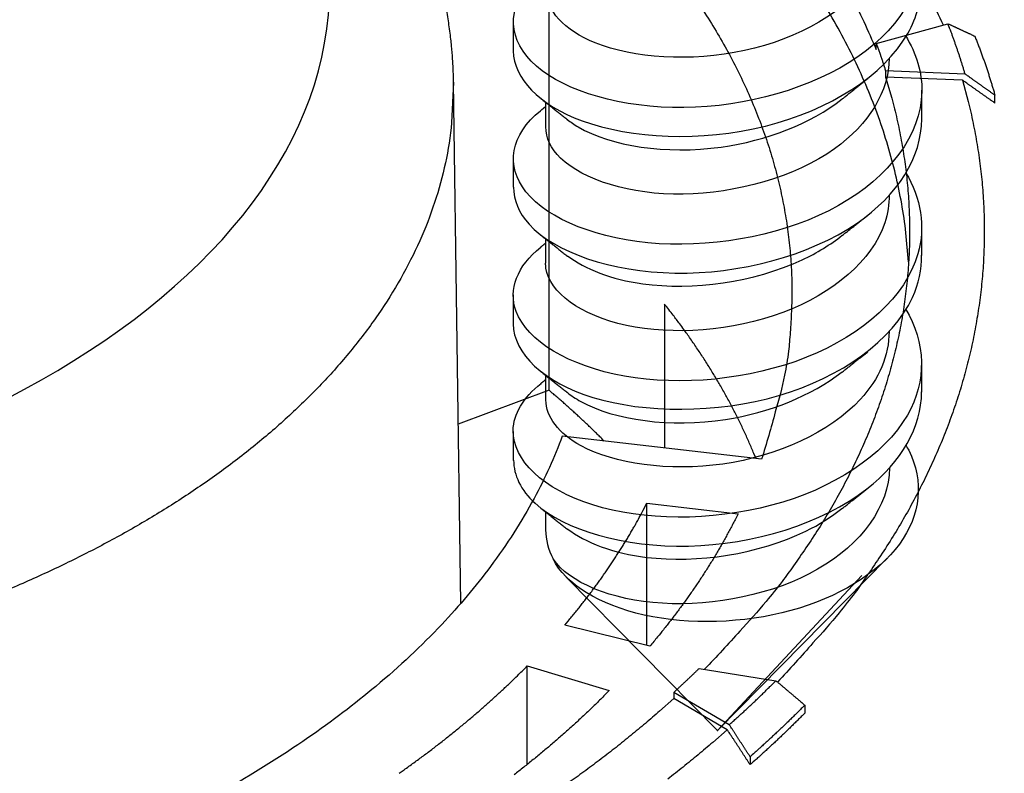
# Model space of a CAD drawing. Extents: x 0 to 65291, y -35417 to 3213.
# Drawn here: x 4319 to 4358, y 2712 to 2742 of the extents above; entities that cross this region are included whole.
import ezdxf

# ---------------------------------------------------------------- set-up
doc = ezdxf.new("R2010")
doc.units = 0
doc.header["$LTSCALE"] = 30
doc.header["$MEASUREMENT"] = 0
doc.layers.get('0').update_dxf_attribs({"linetype": 'CONTINUOUS'})
doc.layers.add('6', color=7, linetype='CONTINUOUS')

msp = doc.modelspace()

# ---------------------------------------------------------------- linework, layer by layer
for p, q in [((4340.112, 2727.35), (4340.112, 2749.614)), ((4353.321, 2741.349), (4356.214, 2742.145)), ((4353.321, 2741.102), (4353.321, 2741.349)), ((4353.701, 2740.238), (4353.701, 2739.991)), ((4356.91, 2740.11), (4353.701, 2740.238)), ((4336.548, 2718.744), (4336.257, 2739.784)), ((4356.799, 2739.867), (4353.701, 2739.991)), ((4358.114, 2738.938), (4358.114, 2739.259)), ((4344.774, 2730.829), (4344.774, 2725.015)), ((4340.112, 2727.35), (4336.45, 2725.98)), ((4348.692, 2724.561), (4340.646, 2725.493)), ((4344.059, 2722.788), (4347.743, 2722.361)), ((4344.059, 2717.047), (4344.059, 2722.788)), ((4344.183, 2717.016), (4340.746, 2717.869)), ((4339.23, 2716.218), (4342.542, 2715.222)), ((4339.23, 2712.242), (4339.23, 2716.218)), ((4346.174, 2716.119), (4349.273, 2715.625)), ((4345.145, 2715.149), (4345.145, 2714.902)), ((4347.387, 2713.847), (4345.145, 2715.149)), ((4347.31, 2713.645), (4345.145, 2714.902)), ((4350.436, 2714.637), (4350.436, 2714.316)), ((4348.229, 2712.556), (4348.229, 2712.235))]:
    msp.add_line(p, q)
for points in [[(4354.923, 2744.344, -0.011263), (4356.025, 2742.093, -0.006051)], [(4352.292, 2743.34, -0.011868), (4353.321, 2741.102, -0.006377)], [(4354.629, 2732.529), (4354.522, 2733.706, 0.014482), (4354.348, 2734.88, 0.014326), (4354.103, 2736.053, 0.014088), (4353.791, 2737.223, 0.013892), (4353.409, 2738.386, 0.01361), (4352.96, 2739.542, 0.013263), (4352.443, 2740.687, 0.012872), (4351.862, 2741.821, 0.012471), (4351.214, 2742.941, 0.012039)], [(4346.341, 2742.674, -0.009199), (4346.858, 2741.844, -0.009491), (4347.335, 2741.005, -0.009779), (4347.775, 2740.158, -0.010054), (4348.174, 2739.303, -0.010334), (4348.533, 2738.442, -0.010605), (4348.85, 2737.576, -0.010822), (4349.128, 2736.705, -0.01097), (4349.363, 2735.831, -0.011253), (4349.557, 2734.953, -0.011627), (4349.709, 2734.073, -0.011451), (4349.82, 2733.195, -0.010809), (4349.891, 2732.322, -0.011923), (4349.917, 2731.437, -0.014133), (4349.894, 2730.535, -0.010836), (4349.848, 2729.688, -0.003993), (4349.786, 2728.924, -0.014923), (4349.618, 2727.955, -0.02513), (4349.247, 2726.481, -0.01217), (4348.692, 2724.561, -0.006427)], [(4356.214, 2742.145), (4356.25, 2742.129, -0.000006), (4356.286, 2742.112, -0.000006), (4356.322, 2742.095, -0.000006), (4356.358, 2742.079, -0.000006), (4356.394, 2742.062, -0.000006), (4356.429, 2742.045, -0.000006), (4356.465, 2742.029, -0.000006), (4356.502, 2742.012, -0.000006), (4356.538, 2741.995, -0.000006), (4356.574, 2741.979, -0.000006), (4356.61, 2741.962, -0.000006), (4356.646, 2741.945, -0.000006), (4356.682, 2741.928, -0.000006), (4356.718, 2741.912, -0.000006), (4356.754, 2741.895, -0.000006), (4356.791, 2741.878, -0.000005), (4356.827, 2741.861, -0.000006), (4356.863, 2741.845, -0.000006), (4356.899, 2741.828, -0.000005), (4356.936, 2741.811, -0.000005), (4356.972, 2741.794, -0.000006), (4357.008, 2741.777, -0.000007), (4357.046, 2741.76, -0.000005), (4357.081, 2741.743, -0.000002), (4357.113, 2741.729, -0.000007), (4357.154, 2741.71, -0.000012), (4357.217, 2741.68, -0.000006), (4357.3, 2741.642, -0.000003)], [(4356.91, 2740.11), (4356.89, 2740.178, 0.000772), (4356.869, 2740.247, 0.000773), (4356.849, 2740.316, 0.000772), (4356.828, 2740.385, 0.00077), (4356.807, 2740.453, 0.000768), (4356.785, 2740.522, 0.000767), (4356.764, 2740.59, 0.000766), (4356.742, 2740.658, 0.000764), (4356.721, 2740.727, 0.000763), (4356.698, 2740.795, 0.000761), (4356.676, 2740.863, 0.00076), (4356.654, 2740.931, 0.000758), (4356.631, 2740.999, 0.000757), (4356.608, 2741.067, 0.000757), (4356.585, 2741.135, 0.000753), (4356.562, 2741.203, 0.000747), (4356.538, 2741.271, 0.000752), (4356.514, 2741.338, 0.000766), (4356.49, 2741.406, 0.000743), (4356.466, 2741.474, 0.000692), (4356.442, 2741.541, 0.000762), (4356.417, 2741.609, 0.000905), (4356.392, 2741.678, 0.000687), (4356.368, 2741.743, 0.000238), (4356.346, 2741.802, 0.000964), (4356.317, 2741.877, 0.001652), (4356.273, 2741.993, 0.000807), (4356.214, 2742.145, 0.000428)], [(4353.321, 2741.349), (4353.335, 2741.313, -0.000423), (4353.348, 2741.276, -0.000423), (4353.362, 2741.239, -0.000423), (4353.375, 2741.203, -0.000424), (4353.388, 2741.166, -0.000425), (4353.402, 2741.129, -0.000425), (4353.415, 2741.092, -0.000426), (4353.428, 2741.056, -0.000426), (4353.441, 2741.019, -0.000427), (4353.454, 2740.982, -0.000428), (4353.467, 2740.945, -0.000428), (4353.48, 2740.908, -0.000428), (4353.493, 2740.871, -0.000429), (4353.505, 2740.834, -0.000431), (4353.518, 2740.797, -0.00043), (4353.531, 2740.76, -0.000428), (4353.543, 2740.723, -0.000432), (4353.556, 2740.686, -0.000442), (4353.568, 2740.649, -0.00043), (4353.58, 2740.612, -0.000402), (4353.593, 2740.575, -0.000444), (4353.605, 2740.537, -0.000531), (4353.618, 2740.499, -0.000403), (4353.629, 2740.463, -0.000137), (4353.64, 2740.43, -0.00057), (4353.653, 2740.388, -0.000984), (4353.674, 2740.323, -0.000481), (4353.701, 2740.238, -0.000255)], [(4357.3, 2741.642), (4357.331, 2741.563, -0.000846), (4357.362, 2741.484, -0.000847), (4357.393, 2741.405, -0.000848), (4357.424, 2741.326, -0.00085), (4357.454, 2741.247, -0.000851), (4357.484, 2741.168, -0.000853), (4357.514, 2741.089, -0.000854), (4357.543, 2741.01, -0.000856), (4357.572, 2740.93, -0.000857), (4357.601, 2740.851, -0.000859), (4357.63, 2740.772, -0.00086), (4357.658, 2740.692, -0.000861), (4357.686, 2740.613, -0.000863), (4357.713, 2740.534, -0.000866), (4357.741, 2740.454, -0.000865), (4357.768, 2740.375, -0.000861), (4357.794, 2740.295, -0.00087), (4357.821, 2740.216, -0.000889), (4357.847, 2740.136, -0.000865), (4357.873, 2740.057, -0.000809), (4357.898, 2739.978, -0.000894), (4357.923, 2739.897, -0.001067), (4357.949, 2739.815, -0.000812), (4357.973, 2739.738, -0.000279), (4357.994, 2739.668, -0.001146), (4358.021, 2739.578, -0.001978), (4358.062, 2739.44, -0.000969), (4358.114, 2739.259, -0.000514)], [(4358.114, 2739.259), (4358.074, 2739.288, 0.000003), (4358.033, 2739.316, 0.000003), (4357.993, 2739.345, 0.000003), (4357.952, 2739.374, 0.000003), (4357.912, 2739.402, 0.000003), (4357.872, 2739.431, 0.000003), (4357.831, 2739.459, 0.000003), (4357.791, 2739.488, 0.000003), (4357.751, 2739.516, 0.000003), (4357.71, 2739.545, 0.000003), (4357.67, 2739.573, 0.000003), (4357.63, 2739.601, 0.000003), (4357.59, 2739.63, 0.000003), (4357.549, 2739.658, 0.000003), (4357.509, 2739.686, 0.000003), (4357.469, 2739.715, 0.000003), (4357.429, 2739.743, 0.000003), (4357.389, 2739.771, 0.000004), (4357.349, 2739.8, 0.000003), (4357.309, 2739.828, 0.000003), (4357.269, 2739.856, 0.000004), (4357.229, 2739.884, 0.000004), (4357.188, 2739.914, 0.000003), (4357.149, 2739.941, 0.000001), (4357.114, 2739.966, 0.000005), (4357.069, 2739.997, 0.000008), (4357, 2740.046, 0.000004), (4356.91, 2740.11, 0.000002)], [(4336.258, 2739.784), (4336.182, 2738.14, -0.026959), (4335.931, 2736.522, -0.027785), (4335.495, 2734.931, -0.026946), (4334.891, 2733.375, -0.025151), (4334.125, 2731.865, -0.023494), (4333.215, 2730.408, -0.021678), (4332.165, 2729.011, -0.019961), (4330.996, 2727.675, -0.018205), (4329.715, 2726.408, -0.016689), (4328.342, 2725.21, -0.015171), (4326.885, 2724.085, -0.013953), (4325.362, 2723.031, -0.012781), (4323.782, 2722.052, -0.011747), (4322.16, 2721.143, -0.010595), (4320.498, 2720.302, -0.01025), (4318.757, 2719.506, -0.009843), (4316.891, 2718.74, -0.00925)], [(4353.701, 2739.991), (4353.948, 2739.14, -0.010002), (4354.159, 2738.287, -0.010189), (4354.333, 2737.432, -0.010316), (4354.472, 2736.575, -0.010401), (4354.572, 2735.718, -0.010476), (4354.637, 2734.861, -0.010511), (4354.665, 2734.005, -0.010528), (4354.658, 2733.151, -0.010507), (4354.614, 2732.3, -0.010469), (4354.534, 2731.452, -0.010392), (4354.419, 2730.607, -0.010297), (4354.27, 2729.767, -0.010164), (4354.086, 2728.933, -0.01003), (4353.869, 2728.104, -0.009872), (4353.618, 2727.282, -0.009673), (4353.335, 2726.467, -0.009416), (4353.02, 2725.66, -0.009281), (4352.673, 2724.86, -0.009211), (4352.295, 2724.069, -0.008752), (4351.89, 2723.289, -0.008006), (4351.46, 2722.523, -0.008519), (4350.992, 2721.757, -0.009707), (4350.481, 2720.986, -0.007277), (4349.985, 2720.267, -0.002758), (4349.523, 2719.624, -0.009609), (4348.878, 2718.824, -0.015545), (4347.818, 2717.629, -0.00742), (4346.39, 2716.085, -0.003923)], [(4356.799, 2739.867), (4357.033, 2739.002, -0.009748), (4357.231, 2738.135, -0.009919), (4357.393, 2737.267, -0.010031), (4357.52, 2736.397, -0.010099), (4357.61, 2735.528, -0.01016), (4357.665, 2734.659, -0.010186), (4357.683, 2733.791, -0.010194), (4357.667, 2732.925, -0.010167), (4357.615, 2732.061, -0.010126), (4357.528, 2731.201, -0.010049), (4357.406, 2730.345, -0.009957), (4357.251, 2729.493, -0.009828), (4357.062, 2728.647, -0.009701), (4356.84, 2727.806, -0.009553), (4356.584, 2726.972, -0.009364), (4356.298, 2726.145, -0.009122), (4355.979, 2725.326, -0.008998), (4355.63, 2724.514, -0.008939), (4355.25, 2723.71, -0.008501), (4354.843, 2722.917, -0.007782), (4354.412, 2722.138, -0.008292), (4353.943, 2721.359, -0.009465), (4353.431, 2720.573, -0.007098), (4352.935, 2719.842, -0.00268), (4352.473, 2719.186, -0.009397), (4351.827, 2718.37, -0.015235), (4350.766, 2717.148, -0.007276), (4349.338, 2715.569, -0.003847)], [(4358.114, 2738.938), (4358.07, 2738.969, 0.000004), (4358.026, 2739.001, 0.000004), (4357.982, 2739.032, 0.000004), (4357.938, 2739.063, 0.000004), (4357.894, 2739.094, 0.000004), (4357.849, 2739.125, 0.000004), (4357.805, 2739.156, 0.000004), (4357.761, 2739.187, 0.000004), (4357.717, 2739.218, 0.000004), (4357.673, 2739.249, 0.000004), (4357.629, 2739.281, 0.000004), (4357.585, 2739.312, 0.000004), (4357.542, 2739.343, 0.000004), (4357.498, 2739.374, 0.000004), (4357.454, 2739.405, 0.000004), (4357.41, 2739.435, 0.000004), (4357.366, 2739.466, 0.000004), (4357.322, 2739.497, 0.000004), (4357.278, 2739.528, 0.000004), (4357.235, 2739.559, 0.000004), (4357.191, 2739.59, 0.000004), (4357.147, 2739.621, 0.000005), (4357.102, 2739.652, 0.000004), (4357.06, 2739.682, 0.000001), (4357.022, 2739.709, 0.000005), (4356.973, 2739.744, 0.000009), (4356.898, 2739.797, 0.000004), (4356.799, 2739.867, 0.000002)], [(4348.468, 2724.587), (4348.38, 2724.802, 0.002652), (4348.29, 2725.017, 0.002639), (4348.197, 2725.232, 0.002624), (4348.102, 2725.446, 0.002608), (4348.004, 2725.659, 0.002591), (4347.904, 2725.873, 0.002575), (4347.801, 2726.085, 0.002559), (4347.696, 2726.298, 0.002542), (4347.588, 2726.51, 0.002525), (4347.478, 2726.721, 0.002508), (4347.365, 2726.932, 0.00249), (4347.25, 2727.143, 0.002471), (4347.133, 2727.352, 0.002455), (4347.013, 2727.562, 0.002442), (4346.89, 2727.771, 0.002418), (4346.766, 2727.979, 0.002386), (4346.639, 2728.187, 0.002388), (4346.509, 2728.394, 0.002417), (4346.377, 2728.601, 0.002331), (4346.243, 2728.806, 0.002162), (4346.107, 2729.01, 0.002365), (4345.967, 2729.216, 0.002791), (4345.821, 2729.427, 0.002104), (4345.683, 2729.624, 0.000728), (4345.556, 2729.802, 0.002931), (4345.389, 2730.028, 0.004964), (4345.124, 2730.376, 0.0024), (4344.774, 2730.829, 0.001267)], [(4342.344, 2725.296), (4342.274, 2725.367, 0.000708), (4342.203, 2725.437, 0.000707), (4342.132, 2725.507, 0.000705), (4342.06, 2725.577, 0.000702), (4341.989, 2725.647, 0.0007), (4341.917, 2725.717, 0.000697), (4341.845, 2725.786, 0.000695), (4341.772, 2725.856, 0.000693), (4341.7, 2725.925, 0.000691), (4341.627, 2725.994, 0.000688), (4341.553, 2726.063, 0.000686), (4341.48, 2726.132, 0.000683), (4341.406, 2726.201, 0.000681), (4341.332, 2726.269, 0.00068), (4341.258, 2726.338, 0.000676), (4341.183, 2726.406, 0.00067), (4341.108, 2726.475, 0.000674), (4341.033, 2726.543, 0.000685), (4340.958, 2726.611, 0.000663), (4340.882, 2726.679, 0.000618), (4340.807, 2726.746, 0.000679), (4340.73, 2726.814, 0.000806), (4340.651, 2726.883, 0.00061), (4340.577, 2726.949, 0.000211), (4340.51, 2727.007, 0.000855), (4340.423, 2727.083, 0.001462), (4340.289, 2727.198, 0.000712), (4340.112, 2727.35, 0.000377)], [(4340.746, 2717.869), (4340.886, 2718.034, 0.001842), (4341.024, 2718.199, 0.001872), (4341.159, 2718.364, 0.00189), (4341.293, 2718.53, 0.00189), (4341.424, 2718.695, 0.001897), (4341.553, 2718.86, 0.001905), (4341.681, 2719.025, 0.001914), (4341.806, 2719.19, 0.00192), (4341.929, 2719.355, 0.001928), (4342.05, 2719.52, 0.001934), (4342.169, 2719.685, 0.001943), (4342.286, 2719.85, 0.001947), (4342.401, 2720.014, 0.001957), (4342.514, 2720.179, 0.001966), (4342.625, 2720.343, 0.001969), (4342.734, 2720.507, 0.001963), (4342.841, 2720.672, 0.001987), (4342.946, 2720.836, 0.00203), (4343.049, 2721, 0.001983), (4343.15, 2721.163, 0.001861), (4343.249, 2721.325, 0.002053), (4343.347, 2721.49, 0.002441), (4343.445, 2721.658, 0.001878), (4343.536, 2721.816, 0.000681), (4343.618, 2721.958, 0.002625), (4343.718, 2722.141, 0.004539), (4343.867, 2722.421, 0.002259), (4344.059, 2722.788, 0.001213)], [(4347.743, 2722.361), (4347.647, 2722.17, -0.002254), (4347.549, 2721.98, -0.002263), (4347.449, 2721.79, -0.002254), (4347.348, 2721.601, -0.002226), (4347.245, 2721.413, -0.002205), (4347.14, 2721.226, -0.002186), (4347.034, 2721.04, -0.002168), (4346.926, 2720.855, -0.002147), (4346.817, 2720.671, -0.002128), (4346.706, 2720.488, -0.002108), (4346.593, 2720.305, -0.002089), (4346.479, 2720.124, -0.002068), (4346.363, 2719.943, -0.002051), (4346.246, 2719.763, -0.002035), (4346.127, 2719.585, -0.002012), (4346.007, 2719.407, -0.001981), (4345.885, 2719.23, -0.001979), (4345.762, 2719.054, -0.001997), (4345.638, 2718.879, -0.001925), (4345.512, 2718.705, -0.001786), (4345.386, 2718.533, -0.001945), (4345.256, 2718.36, -0.002281), (4345.122, 2718.183, -0.00173), (4344.995, 2718.018, -0.000623), (4344.88, 2717.869, -0.002383), (4344.729, 2717.68, -0.004024), (4344.494, 2717.392, -0.001962), (4344.183, 2717.016, -0.001044)], [(4334.058, 2711.886), (4334.259, 2712.028, 0.001394), (4334.459, 2712.17, 0.001416), (4334.656, 2712.313, 0.001429), (4334.851, 2712.455, 0.001429), (4335.044, 2712.598, 0.001434), (4335.235, 2712.741, 0.00144), (4335.423, 2712.885, 0.001447), (4335.61, 2713.028, 0.001451), (4335.795, 2713.172, 0.001457), (4335.978, 2713.316, 0.001462), (4336.159, 2713.46, 0.001468), (4336.338, 2713.604, 0.001472), (4336.515, 2713.749, 0.00148), (4336.691, 2713.893, 0.001487), (4336.864, 2714.038, 0.00149), (4337.035, 2714.183, 0.001486), (4337.204, 2714.328, 0.001505), (4337.371, 2714.473, 0.001538), (4337.537, 2714.618, 0.001504), (4337.7, 2714.763, 0.001412), (4337.86, 2714.907, 0.001558), (4338.021, 2715.054, 0.001854), (4338.183, 2715.204, 0.001427), (4338.335, 2715.345, 0.000518), (4338.47, 2715.472, 0.001998), (4338.641, 2715.636, 0.003461), (4338.897, 2715.888, 0.001725), (4339.23, 2716.218, 0.000927)], [(4346.174, 2716.119), (4346.141, 2716.087, -0.000301), (4346.107, 2716.055, -0.0003), (4346.074, 2716.022, -0.000299), (4346.041, 2715.99, -0.000299), (4346.007, 2715.958, -0.000299), (4345.974, 2715.925, -0.000299), (4345.94, 2715.893, -0.000299), (4345.906, 2715.861, -0.000298), (4345.873, 2715.828, -0.000298), (4345.839, 2715.796, -0.000298), (4345.805, 2715.764, -0.000298), (4345.771, 2715.731, -0.000297), (4345.737, 2715.699, -0.000297), (4345.702, 2715.667, -0.000298), (4345.668, 2715.634, -0.000297), (4345.634, 2715.602, -0.000295), (4345.599, 2715.57, -0.000297), (4345.565, 2715.537, -0.000303), (4345.53, 2715.505, -0.000294), (4345.496, 2715.473, -0.000274), (4345.461, 2715.441, -0.000303), (4345.426, 2715.408, -0.000361), (4345.39, 2715.375, -0.000273), (4345.356, 2715.343, -0.000093), (4345.326, 2715.315, -0.000386), (4345.286, 2715.279, -0.000664), (4345.225, 2715.223, -0.000323), (4345.145, 2715.149, -0.000171)], [(4347.387, 2713.847), (4347.453, 2713.905, 0.000502), (4347.518, 2713.964, 0.000503), (4347.583, 2714.022, 0.000505), (4347.648, 2714.081, 0.000506), (4347.713, 2714.139, 0.000507), (4347.778, 2714.198, 0.000508), (4347.842, 2714.256, 0.000509), (4347.907, 2714.315, 0.00051), (4347.971, 2714.374, 0.000511), (4348.035, 2714.433, 0.000513), (4348.098, 2714.492, 0.000514), (4348.162, 2714.551, 0.000515), (4348.225, 2714.61, 0.000516), (4348.288, 2714.669, 0.000518), (4348.351, 2714.728, 0.000518), (4348.414, 2714.788, 0.000516), (4348.477, 2714.847, 0.000522), (4348.539, 2714.907, 0.000534), (4348.601, 2714.966, 0.00052), (4348.663, 2715.026, 0.000486), (4348.725, 2715.085, 0.000538), (4348.787, 2715.145, 0.000643), (4348.85, 2715.207, 0.000489), (4348.909, 2715.265, 0.000168), (4348.963, 2715.317, 0.000692), (4349.031, 2715.384, 0.001195), (4349.136, 2715.489, 0.000587), (4349.273, 2715.625, 0.000311)], [(4349.273, 2715.625), (4349.311, 2715.592, -0.000004), (4349.349, 2715.56, -0.000004), (4349.388, 2715.527, -0.000004), (4349.426, 2715.494, -0.000004), (4349.465, 2715.462, -0.000004), (4349.503, 2715.429, -0.000004), (4349.542, 2715.396, -0.000004), (4349.581, 2715.364, -0.000004), (4349.619, 2715.331, -0.000004), (4349.658, 2715.298, -0.000004), (4349.697, 2715.265, -0.000004), (4349.735, 2715.232, -0.000004), (4349.774, 2715.199, -0.000004), (4349.813, 2715.167, -0.000004), (4349.852, 2715.134, -0.000004), (4349.89, 2715.101, -0.000004), (4349.929, 2715.068, -0.000004), (4349.968, 2715.035, -0.000004), (4350.007, 2715.002, -0.000004), (4350.046, 2714.969, -0.000003), (4350.084, 2714.936, -0.000004), (4350.124, 2714.903, -0.000004), (4350.164, 2714.868, -0.000003), (4350.201, 2714.836, -0.000001), (4350.236, 2714.807, -0.000005), (4350.28, 2714.77, -0.000008), (4350.347, 2714.713, -0.000004), (4350.436, 2714.637, -0.000002)], [(4342.542, 2715.222), (4342.371, 2715.05, -0.00172), (4342.199, 2714.879, -0.001725), (4342.026, 2714.708, -0.001715), (4341.851, 2714.539, -0.001692), (4341.675, 2714.371, -0.001674), (4341.498, 2714.204, -0.001658), (4341.319, 2714.038, -0.001643), (4341.14, 2713.873, -0.001626), (4340.959, 2713.709, -0.00161), (4340.777, 2713.547, -0.001594), (4340.594, 2713.385, -0.001579), (4340.409, 2713.224, -0.001562), (4340.224, 2713.065, -0.001548), (4340.038, 2712.907, -0.001535), (4339.85, 2712.749, -0.001517), (4339.662, 2712.593, -0.001493), (4339.472, 2712.438, -0.001491), (4339.282, 2712.284, -0.001505), (4339.09, 2712.13, -0.00145), (4338.898, 2711.979, -0.001345), (4338.706, 2711.829, -0.001465)], [(4345.145, 2714.902), (4344.578, 2714.397, -0.004428), (4344.002, 2713.9, -0.004446), (4343.415, 2713.413, -0.004378), (4342.818, 2712.934, -0.004226), (4342.211, 2712.464, -0.004112), (4341.596, 2712.003, -0.004009), (4340.971, 2711.551, -0.003915)], [(4350.436, 2714.637), (4350.366, 2714.567, -0.000619), (4350.296, 2714.496, -0.000618), (4350.226, 2714.426, -0.000616), (4350.155, 2714.355, -0.000615), (4350.084, 2714.285, -0.000613), (4350.013, 2714.215, -0.000612), (4349.942, 2714.145, -0.00061), (4349.87, 2714.075, -0.000608), (4349.799, 2714.005, -0.000607), (4349.726, 2713.935, -0.000605), (4349.654, 2713.865, -0.000604), (4349.581, 2713.795, -0.000602), (4349.508, 2713.726, -0.000601), (4349.435, 2713.656, -0.0006), (4349.362, 2713.587, -0.000597), (4349.288, 2713.517, -0.000592), (4349.214, 2713.448, -0.000596), (4349.14, 2713.379, -0.000606), (4349.065, 2713.31, -0.000588), (4348.991, 2713.241, -0.000547), (4348.916, 2713.173, -0.000603), (4348.84, 2713.103, -0.000716), (4348.762, 2713.032, -0.000542), (4348.689, 2712.966, -0.000186), (4348.623, 2712.906, -0.000762), (4348.537, 2712.829, -0.001305), (4348.404, 2712.711, -0.000635), (4348.229, 2712.556, -0.000336)], [(4350.436, 2714.316), (4350.365, 2714.245, -0.000624), (4350.294, 2714.173, -0.000624), (4350.223, 2714.102, -0.000623), (4350.152, 2714.031, -0.00062), (4350.081, 2713.96, -0.000618), (4350.009, 2713.89, -0.000616), (4349.937, 2713.819, -0.000614), (4349.865, 2713.749, -0.000612), (4349.793, 2713.678, -0.00061), (4349.721, 2713.608, -0.000608), (4349.648, 2713.538, -0.000606), (4349.575, 2713.468, -0.000603), (4349.502, 2713.398, -0.000602), (4349.429, 2713.329, -0.000601), (4349.355, 2713.259, -0.000597), (4349.281, 2713.19, -0.000592), (4349.208, 2713.121, -0.000595), (4349.133, 2713.052, -0.000605), (4349.059, 2712.983, -0.000586), (4348.985, 2712.914, -0.000546), (4348.911, 2712.846, -0.0006), (4348.835, 2712.777, -0.000711), (4348.758, 2712.707, -0.000539), (4348.685, 2712.641, -0.000187), (4348.619, 2712.581, -0.000755), (4348.534, 2712.505, -0.001291), (4348.402, 2712.388, -0.00063), (4348.229, 2712.235, -0.000334)], [(4347.31, 2713.645), (4346.724, 2713.134, -0.004246), (4346.128, 2712.633, -0.004264), (4345.522, 2712.14, -0.004201), (4344.906, 2711.656, -0.004059)], [(4348.229, 2712.235), (4348.198, 2712.282, 0.000003), (4348.167, 2712.33, 0.000003), (4348.137, 2712.377, 0.000003), (4348.106, 2712.424, 0.000003), (4348.075, 2712.472, 0.000003), (4348.044, 2712.519, 0.000003), (4348.013, 2712.566, 0.000003), (4347.982, 2712.613, 0.000003), (4347.952, 2712.66, 0.000003), (4347.921, 2712.708, 0.000003), (4347.89, 2712.755, 0.000003), (4347.86, 2712.802, 0.000003), (4347.829, 2712.849, 0.000003), (4347.798, 2712.896, 0.000003), (4347.768, 2712.943, 0.000003), (4347.737, 2712.99, 0.000003), (4347.706, 2713.037, 0.000003), (4347.676, 2713.084, 0.000003), (4347.645, 2713.131, 0.000003), (4347.615, 2713.178, 0.000002), (4347.584, 2713.224, 0.000003), (4347.553, 2713.271, 0.000003), (4347.522, 2713.319, 0.000002), (4347.492, 2713.365, 0.000001), (4347.466, 2713.406, 0.000003), (4347.431, 2713.458, 0.000006), (4347.379, 2713.539, 0.000003), (4347.31, 2713.645, 0.000002)], [(4348.229, 2712.556), (4348.201, 2712.599, 0.000002), (4348.173, 2712.643, 0.000002), (4348.144, 2712.686, 0.000002), (4348.116, 2712.73, 0.000002), (4348.088, 2712.773, 0.000002), (4348.06, 2712.816, 0.000002), (4348.031, 2712.859, 0.000002), (4348.003, 2712.903, 0.000002), (4347.975, 2712.946, 0.000002), (4347.947, 2712.989, 0.000002), (4347.919, 2713.032, 0.000002), (4347.891, 2713.075, 0.000002), (4347.862, 2713.118, 0.000002), (4347.834, 2713.162, 0.000002), (4347.806, 2713.205, 0.000002), (4347.778, 2713.248, 0.000002), (4347.75, 2713.291, 0.000002), (4347.722, 2713.334, 0.000002), (4347.694, 2713.377, 0.000002), (4347.666, 2713.419, 0.000002), (4347.638, 2713.462, 0.000002), (4347.61, 2713.505, 0.000003), (4347.581, 2713.549, 0.000002), (4347.554, 2713.591, 0.000001), (4347.53, 2713.628, 0.000003), (4347.499, 2713.676, 0.000005), (4347.45, 2713.75, 0.000003), (4347.387, 2713.847, 0.000001)]]:
    msp.add_lwpolyline(points, format="xyb")
msp.add_ellipse((4291.517, 2743.661), major_axis=(39.743, 0), ratio=0.565685, start_param=0, end_param=6.283185)
for points, knots in [([(4336.258, 2739.784), (4336.258, 2739.795), (4336.258, 2739.812), (4336.257, 2739.835), (4336.257, 2739.861), (4336.256, 2739.895), (4336.255, 2739.938), (4336.254, 2739.98), (4336.252, 2740.08), (4336.248, 2740.201), (4336.242, 2740.343), (4336.234, 2740.504), (4336.216, 2740.806), (4336.187, 2741.162), (4336.136, 2741.649), (4336.066, 2742.18), (4335.918, 2743.061), (4335.647, 2744.255), (4335.181, 2745.744), (4334.545, 2747.294), (4333.778, 2748.796), (4332.48, 2750.91), (4330.415, 2753.497), (4327.317, 2756.355), (4321.284, 2760.646), (4312.212, 2764.477), (4299.737, 2766.848), (4287.965, 2767.272), (4275.506, 2765.666), (4265.831, 2762.465), (4259.113, 2758.841), (4254.772, 2755.626), (4249.119, 2749.807), (4246.823, 2744.122), (4246.776, 2739.784)], [0, 0, 0, 0, 0.000363, 0.000545, 0.000727, 0.001181, 0.001636, 0.00209, 0.002545, 0.004817, 0.005954, 0.007091, 0.009932, 0.01562, 0.018467, 0.02556, 0.032662, 0.046884, 0.064392, 0.081879, 0.099312, 0.116659, 0.157799, 0.197942, 0.236823, 0.359749, 0.437571, 0.522984, 0.616915, 0.714593, 0.764259, 0.813768, 0.862598, 1, 1, 1, 1]), ([(4362.293, 2703.686), (4364.456, 2705.966), (4368.094, 2710.738), (4371.318, 2718.315), (4372.218, 2726.092), (4370.766, 2733.842), (4367.007, 2741.339), (4361.047, 2748.366), (4353.063, 2754.717), (4346.542, 2758.378), (4343.033, 2760.037)], [2, 2, 2, 2, 8.0181, 14.036201, 20.054301, 26.072401, 32.090502, 38.108602, 44.126702, 50.144802, 50.144802, 50.144802, 50.144802]), ([(4343.353, 2759.913), (4346.885, 2758.243), (4353.446, 2754.559), (4361.479, 2748.169), (4367.476, 2741.099), (4371.26, 2733.554), (4372.72, 2725.756), (4371.815, 2717.931), (4368.571, 2710.307), (4364.91, 2705.505), (4362.734, 2703.211)], [2, 2, 2, 2, 17.576802, 33.153603, 48.730405, 64.307207, 79.884008, 95.46081, 111.03761, 126.61441, 126.61441, 126.61441, 126.61441]), ([(4372.705, 2724.199), (4372.705, 2724.213), (4372.705, 2724.257), (4372.704, 2724.375), (4372.701, 2724.748), (4372.674, 2725.68), (4372.496, 2728.007), (4371.392, 2733.701), (4365.328, 2745.978), (4353.459, 2755.148), (4343.372, 2759.905)], [0, 0, 0, 0, 0.001021, 0.003182, 0.008583, 0.028223, 0.071178, 0.178496, 0.446067, 1, 1, 1, 1]), ([(4361.052, 2703.953), (4363.807, 2706.856), (4365.986, 2709.925), (4371.284, 2720.699), (4371.394, 2728.71), (4363.723, 2745.343), (4354.714, 2753.366), (4342.13, 2759.317)], [0, 0, 0, 0, 0.160676, 0.160676, 0.545385, 0.545385, 1, 1, 1, 1]), ([(4340.647, 2725.493), (4340.335, 2724.646), (4339.526, 2722.865), (4337.896, 2720.318), (4335.762, 2717.777), (4333.291, 2715.46), (4330.32, 2713.204), (4325.958, 2710.475), (4322.104, 2708.678), (4319.394, 2707.664)], [0, 0, 0, 0, 0.167174, 0.354965, 0.522139, 0.70993, 0.877104, 1.064894, 1.419859, 1.419859, 1.419859, 1.419859])]:
    msp.add_open_spline(points, degree=3, knots=knots)
at = {"layer": '6', "color": 63, "linetype": 'Continuous'}
for p, q in [((4338.663, 2742.225), (4338.663, 2741.053)), ((4355.163, 2738.296), (4355.163, 2739.468)), ((4339.975, 2738.971), (4339.975, 2737.991)), ((4338.663, 2736.714), (4338.663, 2735.541)), ((4355.163, 2732.785), (4355.163, 2733.957)), ((4339.975, 2733.459), (4339.975, 2732.479)), ((4338.663, 2731.202), (4338.663, 2730.03)), ((4355.163, 2727.273), (4355.163, 2728.445)), ((4339.975, 2727.948), (4339.975, 2726.967)), ((4338.663, 2725.69), (4338.663, 2724.519)), ((4339.975, 2722.437), (4339.975, 2721.711)), ((4346.913, 2713.609), (4353.768, 2720.568)), ((4352.746, 2719.875), (4346.913, 2713.609)), ((4340.81, 2719.803), (4346.913, 2713.609))]:
    msp.add_line(p, q, dxfattribs=at)
msp.add_ellipse((4346.913, 2721.711), major_axis=(-6.938, 0), ratio=0.57735, start_param=6.283179, end_param=6.579501, dxfattribs=at)
for points, knots in [([(4354.51, 2747.165), (4354.758, 2746.764), (4354.94, 2746.347), (4355.471, 2744.222), (4354.68, 2742.405), (4351.165, 2739.709), (4348.548, 2738.893), (4343.511, 2738.649), (4341.133, 2739.273), (4338.536, 2741.219), (4338.31, 2742.572), (4339.41, 2743.832), (4339.581, 2743.991), (4339.776, 2744.142)], [0, 0, 0, 0, 0.056364, 0.056364, 0.283636, 0.283636, 0.510909, 0.510909, 0.738182, 0.738182, 0.965455, 0.965455, 1, 1, 1, 1]), ([(4353.834, 2746.252), (4353.836, 2745.495), (4353.597, 2744.738), (4352.13, 2742.644), (4350.188, 2741.532), (4345.816, 2740.589), (4343.521, 2740.751), (4340.716, 2741.881), (4339.997, 2742.695), (4339.981, 2743.5)], [0, 0, 0, 0, 0.148036, 0.148036, 0.450151, 0.450151, 0.752266, 0.752266, 1, 1, 1, 1]), ([(4338.666, 2741.044), (4338.684, 2739.948), (4339.706, 2738.86), (4343.426, 2737.503), (4346.254, 2737.359), (4351.438, 2738.666), (4353.629, 2740.047), (4354.969, 2742.413), (4355.15, 2743.116), (4355.146, 2743.818)], [0, 0, 0, 0, 0.26883, 0.26883, 0.575015, 0.575015, 0.8812, 0.8812, 1, 1, 1, 1]), ([(4354.501, 2741.666), (4354.943, 2740.94), (4355.178, 2740.164), (4355.126, 2737.656), (4353.86, 2735.966), (4349.732, 2733.646), (4346.984, 2733.122), (4342.126, 2733.408), (4340.066, 2734.253), (4338.34, 2736.405), (4338.562, 2737.668), (4339.772, 2738.633)], [0, 0, 0, 0, 0.101364, 0.101364, 0.328636, 0.328636, 0.555909, 0.555909, 0.783182, 0.783182, 1, 1, 1, 1]), ([(4353.847, 2740.752), (4353.838, 2739.416), (4353.023, 2738.081), (4350.032, 2735.952), (4347.669, 2735.297), (4343.391, 2735.23), (4341.479, 2735.84), (4340.183, 2737.105), (4339.985, 2737.54), (4339.985, 2737.978)], [0, 0, 0, 0, 0.262077, 0.262077, 0.56401, 0.56401, 0.865942, 0.865942, 1, 1, 1, 1]), ([(4340.846, 2738.283), (4340.98, 2738.175), (4341.13, 2738.073), (4342.602, 2737.205), (4344.818, 2736.853), (4348.894, 2737.423), (4350.675, 2738.11), (4351.94, 2739.106)], [0, 0, 0, 0, 0.064748, 0.064748, 0.578623, 0.578623, 1, 1, 1, 1]), ([(4338.684, 2735.545), (4338.681, 2735.028), (4338.888, 2734.511), (4340.337, 2732.923), (4342.609, 2732.127), (4347.782, 2732.033), (4350.601, 2732.767), (4354.207, 2735.231), (4355.152, 2736.756), (4355.159, 2738.303)], [0, 0, 0, 0, 0.126683, 0.126683, 0.432681, 0.432681, 0.738678, 0.738678, 1, 1, 1, 1]), ([(4354.505, 2736.144), (4355.129, 2735.1), (4355.321, 2733.95), (4354.509, 2731.137), (4352.812, 2729.602), (4348.202, 2727.759), (4345.417, 2727.513), (4340.898, 2728.322), (4339.226, 2729.346), (4338.456, 2731.418), (4338.828, 2732.366), (4339.779, 2733.125)], [0, 0, 0, 0, 0.145975, 0.145975, 0.373352, 0.373352, 0.600728, 0.600728, 0.828104, 0.828104, 1, 1, 1, 1]), ([(4353.84, 2735.237), (4353.845, 2734.857), (4353.788, 2734.477), (4353.161, 2732.593), (4351.587, 2731.25), (4347.513, 2729.726), (4345.106, 2729.562), (4341.368, 2730.372), (4340.128, 2731.291), (4339.98, 2732.346), (4339.976, 2732.411), (4339.976, 2732.477)], [0, 0, 0, 0, 0.074275, 0.074275, 0.376208, 0.376208, 0.67814, 0.67814, 0.980072, 0.980072, 1, 1, 1, 1]), ([(4340.857, 2732.779), (4341.553, 2732.242), (4342.623, 2731.819), (4345.904, 2731.373), (4348.387, 2731.702), (4350.933, 2732.894), (4351.475, 2733.229), (4351.944, 2733.604)], [0, 0, 0, 0, 0.327852, 0.327852, 0.841727, 0.841727, 1, 1, 1, 1]), ([(4338.663, 2730.026), (4338.674, 2728.843), (4339.899, 2727.662), (4343.962, 2726.424), (4346.874, 2726.396), (4351.908, 2727.882), (4353.987, 2729.357), (4355.037, 2731.651), (4355.158, 2732.225), (4355.153, 2732.798)], [0, 0, 0, 0, 0.290698, 0.290698, 0.596695, 0.596695, 0.902693, 0.902693, 1, 1, 1, 1]), ([(4354.508, 2730.639), (4355.324, 2729.27), (4355.366, 2727.713), (4353.639, 2724.715), (4351.568, 2723.36), (4346.628, 2722.048), (4343.897, 2722.083), (4339.872, 2723.351), (4338.641, 2724.535), (4338.675, 2726.39), (4339.079, 2727.057), (4339.791, 2727.618)], [0, 0, 0, 0, 0.191277, 0.191277, 0.418446, 0.418446, 0.645616, 0.645616, 0.872785, 0.872785, 1, 1, 1, 1]), ([(4353.841, 2729.722), (4353.838, 2728.759), (4353.44, 2727.801), (4351.457, 2725.656), (4349.318, 2724.685), (4344.951, 2724.057), (4342.734, 2724.39), (4340.491, 2725.597), (4339.997, 2726.278), (4339.986, 2726.959)], [0, 0, 0, 0, 0.188406, 0.188406, 0.490338, 0.490338, 0.792271, 0.792271, 1, 1, 1, 1]), ([(4340.841, 2727.265), (4341.004, 2727.134), (4341.19, 2727.009), (4342.745, 2726.145), (4345.012, 2725.824), (4348.994, 2726.443), (4350.714, 2727.126), (4351.942, 2728.089)], [0, 0, 0, 0, 0.079056, 0.079056, 0.592403, 0.592403, 1, 1, 1, 1]), ([(4338.682, 2724.528), (4338.682, 2723.923), (4338.97, 2723.316), (4340.735, 2721.703), (4343.141, 2721.004), (4348.354, 2721.113), (4351.147, 2721.965), (4354.351, 2724.457), (4355.142, 2725.863), (4355.154, 2727.279)], [0, 0, 0, 0, 0.148715, 0.148715, 0.454712, 0.454712, 0.76071, 0.76071, 1, 1, 1, 1]), ([(4354.631, 2724.925), (4355.26, 2723.68), (4355.125, 2722.318), (4353.385, 2719.954), (4351.772, 2718.975), (4347.963, 2717.932), (4345.769, 2717.87), (4342.142, 2718.679), (4340.761, 2719.531), (4340.277, 2720.541)], [0, 0, 0, 0, 0.25, 0.25, 0.5, 0.5, 0.75, 0.75, 1, 1, 1, 1]), ([(4353.85, 2724.215), (4353.851, 2722.678), (4352.736, 2721.148), (4349.177, 2719.1), (4346.785, 2718.621), (4342.595, 2718.874), (4340.919, 2719.601), (4340.277, 2720.541)], [0, 0, 0, 0, 0.333333, 0.333333, 0.666667, 0.666667, 1, 1, 1, 1]), ([(4340.849, 2721.761), (4341.575, 2721.201), (4342.708, 2720.765), (4346.08, 2720.358), (4348.577, 2720.73), (4351.021, 2721.925), (4351.51, 2722.235), (4351.939, 2722.579)], [0, 0, 0, 0, 0.341889, 0.341889, 0.855236, 0.855236, 1, 1, 1, 1])]:
    msp.add_open_spline(points, degree=3, knots=knots, dxfattribs=at)
for points, degree in [([(4351.932, 2739.095), (4352.448, 2739.504), (4352.982, 2739.926)], 2), ([(4339.786, 2739.121), (4340.31, 2738.706), (4340.855, 2738.274)], 2), ([(4339.974, 2738.794), (4339.87, 2738.711), (4339.766, 2738.629)], 2), ([(4351.932, 2733.584), (4352.448, 2733.993), (4352.983, 2734.416)], 2), ([(4339.786, 2733.609), (4340.31, 2733.195), (4340.854, 2732.763)], 2), ([(4339.974, 2733.282), (4339.87, 2733.2), (4339.766, 2733.117)], 2), ([(4351.932, 2728.072), (4352.448, 2728.482), (4352.983, 2728.904)], 2), ([(4339.784, 2728.099), (4340.309, 2727.685), (4340.854, 2727.252)], 2), ([(4339.975, 2727.772), (4339.871, 2727.689), (4339.766, 2727.606)], 2), ([(4354.517, 2725.122), (4354.557, 2725.057), (4354.595, 2724.991), (4354.631, 2724.925)], 3), ([(4351.932, 2722.561), (4352.449, 2722.971), (4352.984, 2723.394)], 2), ([(4339.784, 2722.588), (4340.308, 2722.173), (4340.853, 2721.741)], 2)]:
    msp.add_open_spline(points, degree=degree, dxfattribs=at)
msp.add_point((4346.913, 2713.609), dxfattribs=at)

doc.saveas('drawing.dxf')
